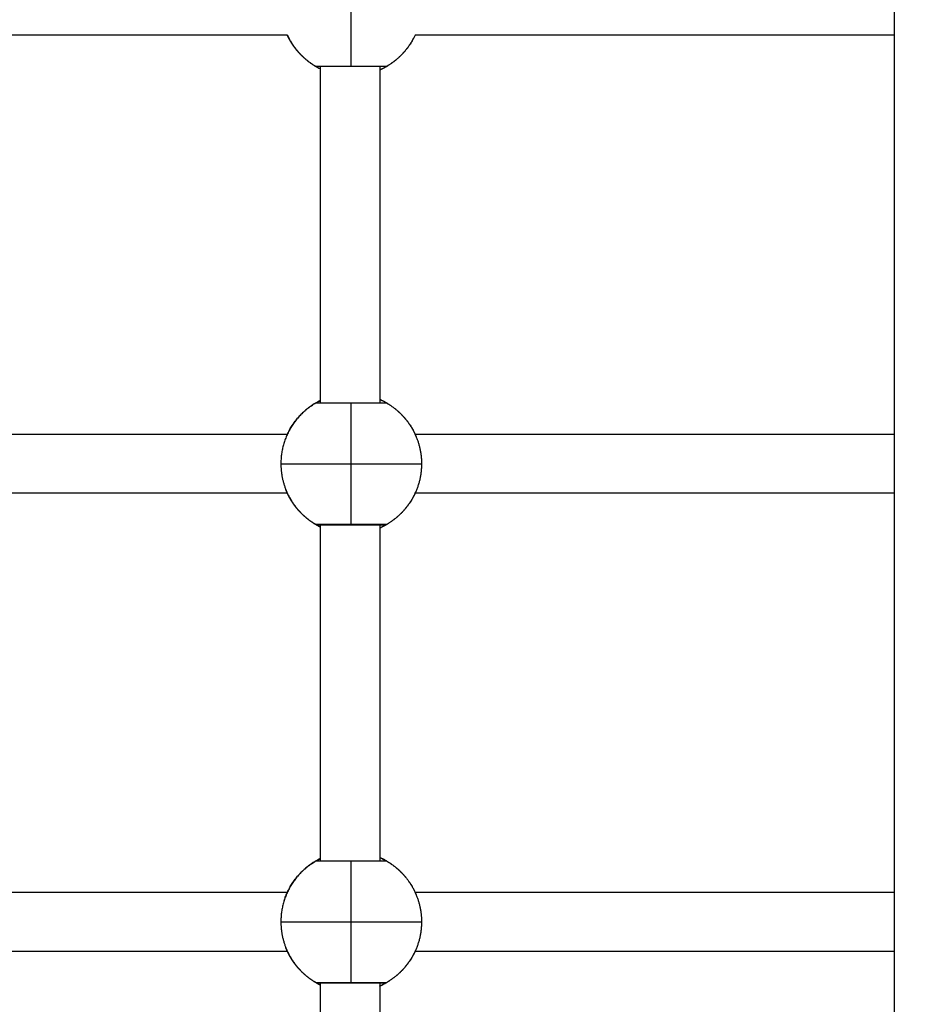
# Model space of a CAD drawing. Units: millimetres. Extents: x 1.7 to 17, y 0.5 to 16.9.
# Drawn here: x 6.4 to 6.7, y 4.5 to 4.8 of the extents above; entities that cross this region are included whole.
import ezdxf

# ---------------------------------------------------------------- set-up
doc = ezdxf.new("R2010")
doc.units = ezdxf.units.MM
doc.layers.add('DIASTASEIS', color=253, linetype='Continuous', lineweight=5)
doc.styles.get("Standard").update_dxf_attribs({"font": 'ARIALN.TTF'})
doc.dimstyles.get("Standard").update_dxf_attribs({"dimtxt": 0.18, "dimasz": 0.15, "dimexe": 0.05, "dimexo": 0.0625, "dimgap": 0.09, "dimtad": 0, "dimtih": 1, "dimtoh": 1, "dimrnd": 0.05, "dimzin": 0, "dimdsep": 46, "dimtxsty": 'Standard', "dimblk": 'OBLIQUE', "dimcen": 0.09, "dimadec": 0, "dimazin": 0, "dimtfac": 1, "dimtofl": 0, "dimtmove": 0, "dimatfit": 3, "dimldrblk": 'OBLIQUE', "dimfxl": 1, "dimtolj": 1, "dimtzin": 0, "dimarcsym": 0})

# ---------------------------------------------------------------- blocks, each defined once
blk = doc.blocks.new('_Oblique')
at = {"color": 0, "linetype": 'ByBlock', "lineweight": -2}
blk.add_line((-0.5, -0.5), (0.5, 0.5), dxfattribs=at)
blk = doc.blocks.new('*D11')
at = {"layer": 'Defpoints', "color": 0}
for p in [(7.67711, 5.24612), (3.78899, 5.20837), (3.78899, 1.30094)]:
    blk.add_point(p, dxfattribs=at)
at = {"layer": 'DIASTASEIS', "color": 0, "lineweight": -2}
for p, q in [((7.67711, 5.18362), (7.67711, 1.25094)), ((3.78899, 5.14587), (3.78899, 1.25094)), ((3.78899, 1.30094), (5.44863, 1.30094)), ((7.67711, 1.30094), (6.01748, 1.30094))]:
    blk.add_line(p, q, dxfattribs=at)
at = {"layer": 'DIASTASEIS', "color": 0, "linetype": 'ByBlock', "lineweight": -2, "xscale": 0.15, "yscale": 0.15, "zscale": 0.15}
for p, rotation in [((3.78899, 1.30094), 180), ((7.67711, 1.30094), 360)]:
    blk.add_blockref('_Oblique', p, dxfattribs=dict(at, rotation=rotation))
at = {"layer": 'DIASTASEIS', "color": 0, "insert": (5.73305, 1.30094), "char_height": 0.18, "attachment_point": 5}
blk.add_mtext('\\A1;\\A1;4.00', dxfattribs=at)
blk = doc.blocks.new('*D15')
at = {"layer": 'Defpoints', "color": 0}
for p in [(2.30449, 5.65274), (9.16193, 4.2363), (2.30449, 0.61451)]:
    blk.add_point(p, dxfattribs=at)
at = {"layer": 'DIASTASEIS', "color": 0, "lineweight": -2}
for p, q in [((2.30449, 5.59024), (2.30449, 0.56451)), ((9.16193, 4.1738), (9.16193, 0.56451)), ((2.30449, 0.61451), (5.4513, 0.61451)), ((9.16193, 0.61451), (6.01512, 0.61451))]:
    blk.add_line(p, q, dxfattribs=at)
at = {"layer": 'DIASTASEIS', "color": 0, "linetype": 'ByBlock', "lineweight": -2, "xscale": 0.15, "yscale": 0.15, "zscale": 0.15, "rotation": 180}
blk.add_blockref('_Oblique', (2.30449, 0.61451), dxfattribs=at)
at = {"layer": 'DIASTASEIS', "color": 0, "linetype": 'ByBlock', "lineweight": -2, "xscale": 0.15, "yscale": 0.15, "zscale": 0.15}
blk.add_blockref('_Oblique', (9.16193, 0.61451), dxfattribs=at)
at = {"layer": 'DIASTASEIS', "color": 0, "insert": (5.73321, 0.61451), "char_height": 0.18, "attachment_point": 5}
blk.add_mtext('\\A1;\\A1;6.90', dxfattribs=at)
blk = doc.blocks.new('*D16')
at = {"layer": 'Defpoints', "color": 0}
for p in [(4.08686, 10.25437), (10.88196, 10.25437), (3.99279, 1.63586)]:
    blk.add_point(p, dxfattribs=at)
at = {"layer": 'DIASTASEIS', "color": 0, "lineweight": -2}
for p, q in [((4.14936, 10.25437), (10.93196, 10.25437)), ((10.88196, 10.25437), (10.88196, 6.12702)), ((10.88196, 1.63586), (10.88196, 5.76321)), ((4.05529, 1.63586), (10.93196, 1.63586))]:
    blk.add_line(p, q, dxfattribs=at)
at = {"layer": 'DIASTASEIS', "color": 0, "linetype": 'ByBlock', "lineweight": -2, "xscale": 0.15, "yscale": 0.15, "zscale": 0.15}
for p, rotation in [((10.88196, 10.25437), 89.99999999999999), ((10.88196, 1.63586), 270)]:
    blk.add_blockref('_Oblique', p, dxfattribs=dict(at, rotation=rotation))
at = {"layer": 'DIASTASEIS', "color": 0, "insert": (10.88196, 5.94512), "char_height": 0.18, "attachment_point": 5}
blk.add_mtext('\\A1;\\A1;8.60', dxfattribs=at)
blk = doc.blocks.new('*D17')
at = {"layer": 'Defpoints', "color": 0}
for p in [(4.68786, 8.25437), (4.78986, 3.13293), (9.87481, 3.13293)]:
    blk.add_point(p, dxfattribs=at)
at = {"layer": 'DIASTASEIS', "color": 0, "lineweight": -2}
for p, q in [((4.75036, 8.25437), (9.92481, 8.25437)), ((9.87481, 8.25437), (9.87481, 5.87556)), ((9.87481, 3.13293), (9.87481, 5.51175)), ((4.85236, 3.13293), (9.92481, 3.13293))]:
    blk.add_line(p, q, dxfattribs=at)
at = {"layer": 'DIASTASEIS', "color": 0, "linetype": 'ByBlock', "lineweight": -2, "xscale": 0.15, "yscale": 0.15, "zscale": 0.15}
for p, rotation in [((9.87481, 8.25437), 90), ((9.87481, 3.13293), 270)]:
    blk.add_blockref('_Oblique', p, dxfattribs=dict(at, rotation=rotation))
at = {"layer": 'DIASTASEIS', "color": 0, "insert": (9.87481, 5.69365), "char_height": 0.18, "attachment_point": 5}
blk.add_mtext('\\A1;\\A1;5.10', dxfattribs=at)
blk = doc.blocks.new('KATOPSHS223')
at = {"lineweight": -3}
for points, degree in [([(6.67886, 5.18936), (6.67886, 4.76086), (6.67886, 4.33236)], 2), ([(6.51491, 4.75286), (6.47731, 4.75286), (6.4397, 4.75286), (6.4021, 4.75286)], 3), ([(6.51521, 4.75224), (6.51515, 4.75236), (6.51508, 4.7525), (6.51501, 4.75265)], 3), ([(6.67886, 4.75286), (6.6357, 4.75286), (6.59254, 4.75286), (6.54938, 4.75286)], 3), ([(6.52386, 4.65356), (6.52386, 4.69898), (6.52386, 4.7444)], 2), ([(6.53986, 4.7444), (6.53986, 4.69898), (6.53986, 4.65356)], 2), ([(6.4021, 4.64511), (6.4397, 4.64511), (6.47731, 4.64511), (6.51491, 4.64511)], 3), ([(6.54937, 4.64511), (6.59254, 4.64511), (6.6357, 4.64511), (6.67886, 4.64511)], 3), ([(6.51491, 4.62911), (6.47731, 4.62911), (6.4397, 4.62911), (6.4021, 4.62911)], 3), ([(6.51521, 4.62849), (6.51515, 4.62861), (6.51508, 4.62875), (6.51501, 4.6289)], 3), ([(6.67886, 4.62911), (6.6357, 4.62911), (6.59254, 4.62911), (6.54938, 4.62911)], 3), ([(6.52386, 4.52981), (6.52386, 4.57523), (6.52386, 4.62065)], 2), ([(6.53986, 4.62065), (6.53986, 4.57523), (6.53986, 4.52981)], 2), ([(6.4021, 4.52136), (6.4397, 4.52136), (6.47731, 4.52136), (6.51491, 4.52136)], 3), ([(6.54938, 4.52136), (6.59254, 4.52136), (6.6357, 4.52136), (6.67886, 4.52136)], 3), ([(6.51491, 4.50536), (6.47731, 4.50536), (6.4397, 4.50536), (6.4021, 4.50536)], 3), ([(6.51521, 4.50474), (6.51515, 4.50486), (6.51508, 4.505), (6.51501, 4.50515)], 3), ([(6.67886, 4.50536), (6.6357, 4.50536), (6.59254, 4.50536), (6.54938, 4.50536)], 3), ([(6.52386, 4.36836), (6.52386, 4.43263), (6.52386, 4.4969)], 2), ([(6.53986, 4.4969), (6.53986, 4.43263), (6.53986, 4.36836)], 2)]:
    blk.add_open_spline(points, degree=degree, dxfattribs=at)
for points, weights in [([(6.53214, 4.7444), (6.53214, 4.74988), (6.53214, 4.76085)], [1, 0.866025403784, 1]), ([(6.51491, 4.75286), (6.51632, 4.74981), (6.51871, 4.74742)], [0.991188590551, 0.967199855822, 0.973493605416]), ([(6.51569, 4.75136), (6.51582, 4.75113), (6.51596, 4.7509)], [1, 0.996233549007, 0.992678871791]), ([(6.5486, 4.75136), (6.54551, 4.74601), (6.53986, 4.7435)], [1, 0.919866485608, 0.935592638798]), ([(6.51617, 4.75057), (6.51624, 4.75046), (6.51632, 4.75035)], [0.98769218169, 0.985998427801, 0.984357139704]), ([(6.51652, 4.75004), (6.51661, 4.74992), (6.51669, 4.74981)], [0.979949862119, 0.978291040448, 0.976690843742]), ([(6.5169, 4.74952), (6.51699, 4.7494), (6.51708, 4.74927)], [0.972832500347, 0.971218910997, 0.96967070798]), ([(6.51729, 4.74901), (6.51739, 4.74888), (6.5175, 4.74876)], [0.966331681876, 0.964775096639, 0.963291231444]), ([(6.5177, 4.74851), (6.51782, 4.74838), (6.51793, 4.74825)], [0.960439024875, 0.958948180822, 0.957538376287]), ([(6.51813, 4.74803), (6.51826, 4.74789), (6.51838, 4.74776)], [0.95514616656, 0.953732536176, 0.952409192192]), ([(6.51858, 4.74756), (6.52089, 4.7452), (6.52386, 4.74376)], [0.950444745872, 0.928368442842, 0.93425002909]), ([(6.53214, 4.7444), (6.52265, 4.7444), (6.52264, 4.7444)], [1, 0.707263620881, 1]), ([(6.54164, 4.7444), (6.54164, 4.7444), (6.53214, 4.7444)], [1, 0.707263620881, 1]), ([(6.52264, 4.65356), (6.51314, 4.64808), (6.51314, 4.63711)], [1, 0.866025403784, 1]), ([(6.51569, 4.64661), (6.51861, 4.65167), (6.52386, 4.65421)], [1, 0.923909606527, 0.934249747535]), ([(6.52264, 4.65356), (6.52264, 4.65356), (6.53214, 4.65356)], [1, 0.707106781187, 1]), ([(6.53214, 4.6371), (6.53214, 4.64807), (6.53214, 4.65356)], [1, 0.866025403784, 1]), ([(6.53214, 4.65356), (6.54164, 4.65356), (6.54164, 4.65356)], [1, 0.707106781187, 1]), ([(6.53986, 4.65447), (6.54551, 4.65196), (6.5486, 4.64661)], [0.93559240731, 0.919867075402, 1]), ([(6.54164, 4.65356), (6.54737, 4.65025), (6.54981, 4.6441)], [1, 0.944371092318, 1]), ([(6.54981, 4.6441), (6.55114, 4.64073), (6.55114, 4.63711)], [1, 0.982290257781, 1]), ([(6.51314, 4.63711), (6.51314, 4.6371), (6.53214, 4.6371)], [1, 0.707106781187, 1]), ([(6.51314, 4.63711), (6.51314, 4.63348), (6.51448, 4.63011)], [1, 0.982290257781, 1]), ([(6.53214, 4.6371), (6.55114, 4.6371), (6.55114, 4.63711)], [1, 0.707106781187, 1]), ([(6.53214, 4.62065), (6.53214, 4.62613), (6.53214, 4.6371)], [1, 0.866025403784, 1]), ([(6.55114, 4.63711), (6.55114, 4.63316), (6.54957, 4.62953)], [1, 0.979043890298, 1]), ([(6.51448, 4.63011), (6.51592, 4.62645), (6.51871, 4.62367)], [1, 0.966154527654, 0.973493254173]), ([(6.51569, 4.62761), (6.51582, 4.62738), (6.51596, 4.62715)], [1, 0.996233549007, 0.99267887179]), ([(6.51617, 4.62682), (6.51624, 4.62671), (6.51632, 4.6266)], [0.987692181693, 0.985998427802, 0.984357139704]), ([(6.51652, 4.62629), (6.51661, 4.62617), (6.51669, 4.62606)], [0.979949862116, 0.978291040456, 0.976690843761]), ([(6.5486, 4.62761), (6.54551, 4.62226), (6.53986, 4.61975)], [1, 0.919866485608, 0.935592638798]), ([(6.5169, 4.62577), (6.51699, 4.62565), (6.51708, 4.62552)], [0.972832500346, 0.971218910997, 0.969670707981]), ([(6.51729, 4.62526), (6.51739, 4.62513), (6.5175, 4.62501)], [0.966331681899, 0.964773357671, 0.963287916059]), ([(6.5177, 4.62476), (6.51782, 4.62463), (6.51793, 4.6245)], [0.960439024914, 0.958948180841, 0.957538376287]), ([(6.51813, 4.62428), (6.51825, 4.62414), (6.51838, 4.62401)], [0.955146166563, 0.953734456111, 0.952412786981]), ([(6.51858, 4.62381), (6.52089, 4.62145), (6.52386, 4.62001)], [0.950444745872, 0.928368971275, 0.934249747535]), ([(6.53214, 4.62065), (6.52265, 4.62065), (6.52264, 4.62065)], [1, 0.707263620881, 1]), ([(6.54164, 4.62065), (6.54164, 4.62065), (6.53214, 4.62065)], [1, 0.707263620881, 1]), ([(6.51569, 4.52286), (6.51861, 4.52792), (6.52386, 4.53046)], [1, 0.923909606527, 0.934249747535]), ([(6.53986, 4.53072), (6.54551, 4.52821), (6.5486, 4.52286)], [0.935592638798, 0.919866485608, 1]), ([(6.52264, 4.52981), (6.51314, 4.52433), (6.51314, 4.51336)], [1, 0.866025403784, 1]), ([(6.52264, 4.52981), (6.52264, 4.52981), (6.53214, 4.52981)], [1, 0.707106781187, 1]), ([(6.53214, 4.51335), (6.53214, 4.52432), (6.53214, 4.52981)], [1, 0.866025403784, 1]), ([(6.53214, 4.52981), (6.54164, 4.52981), (6.54164, 4.52981)], [1, 0.707106781187, 1]), ([(6.54164, 4.52981), (6.54737, 4.5265), (6.54981, 4.52035)], [1, 0.944371092318, 1]), ([(6.51569, 4.52286), (6.51569, 4.52286), (6.51569, 4.52286)], [1, 0.994347946443, 0.988914052389]), ([(6.54981, 4.52035), (6.55114, 4.51698), (6.55114, 4.51336)], [1, 0.982290257781, 1]), ([(6.51314, 4.51336), (6.51314, 4.51335), (6.53214, 4.51335)], [1, 0.707106781187, 1]), ([(6.51314, 4.51336), (6.51314, 4.50973), (6.51448, 4.50636)], [1, 0.982290257781, 1]), ([(6.53214, 4.51335), (6.55114, 4.51335), (6.55114, 4.51336)], [1, 0.707106781187, 1]), ([(6.53214, 4.4969), (6.53214, 4.50238), (6.53214, 4.51335)], [1, 0.866025403784, 1]), ([(6.55114, 4.51336), (6.55114, 4.50941), (6.54957, 4.50578)], [1, 0.979043890298, 1]), ([(6.51448, 4.50636), (6.51592, 4.5027), (6.51871, 4.49992)], [1, 0.966154064653, 0.973493454966]), ([(6.51569, 4.50386), (6.51569, 4.50386), (6.51569, 4.50386)], [0.993467889661, 0.996696685816, 1]), ([(6.51569, 4.50386), (6.51582, 4.50363), (6.51596, 4.5034)], [1, 0.996233550957, 0.992678875471]), ([(6.5486, 4.50386), (6.54551, 4.49851), (6.53986, 4.496)], [1, 0.919866485608, 0.935592638798]), ([(6.51617, 4.50307), (6.51624, 4.50296), (6.51632, 4.50285)], [0.98769218167, 0.985998429544, 0.984357143101]), ([(6.51652, 4.50254), (6.51661, 4.50242), (6.51669, 4.50231)], [0.979949862109, 0.978291042059, 0.97669084686]), ([(6.5169, 4.50202), (6.51699, 4.5019), (6.51708, 4.50177)], [0.972832500347, 0.971218912486, 0.969670710838]), ([(6.51729, 4.50151), (6.51739, 4.50138), (6.5175, 4.50126)], [0.966331681992, 0.964773359068, 0.963287918637]), ([(6.5177, 4.50101), (6.51782, 4.50088), (6.51793, 4.50075)], [0.960439024923, 0.958948182097, 0.957538378654]), ([(6.51813, 4.50053), (6.51825, 4.50039), (6.51838, 4.50026)], [0.955146166537, 0.953734456098, 0.952412786979]), ([(6.51858, 4.50006), (6.52089, 4.4977), (6.52386, 4.49626)], [0.950444745872, 0.928367753464, 0.934250396446]), ([(6.53214, 4.4969), (6.52265, 4.4969), (6.52264, 4.4969)], [1, 0.707263620881, 1]), ([(6.54164, 4.4969), (6.54164, 4.4969), (6.53214, 4.4969)], [1, 0.707263620881, 1])]:
    blk.add_rational_spline(points, weights, degree=2, dxfattribs=at)
for points, weights, knots in [([(6.52264, 4.7444), (6.52048, 4.74565), (6.51871, 4.74742), (6.51848, 4.74766), (6.51825, 4.74789), (6.51803, 4.74814), (6.51781, 4.74838), (6.5176, 4.74863), (6.51739, 4.74888), (6.51719, 4.74914), (6.51699, 4.7494), (6.5168, 4.74966), (6.5166, 4.74992), (6.51642, 4.75019), (6.51624, 4.75046), (6.51607, 4.75073), (6.51589, 4.75101), (6.51573, 4.75129), (6.51557, 4.75157), (6.51542, 4.75185), (6.51527, 4.75213), (6.51512, 4.75242), (6.51498, 4.7527), (6.51494, 4.75278), (6.51491, 4.75286)], [0.868255399353, 0.853462850318, 0.853462850318, 0.853462850318, 0.853462850318, 0.853462850318, 0.853462850318, 0.853462850318, 0.853462850318, 0.853462850318, 0.853462850318, 0.853462850318, 0.853462850318, 0.853462850318, 0.853462850318, 0.853462850318, 0.853462850318, 0.853462850318, 0.853462850318, 0.853462850318, 0.853462850318, 0.853462850318, 0.853462850318, 0.853462850318, 0.853462850318], [10.051687, 10.051687, 10.051687, 15.019101, 15.019101, 16.019101, 16.019101, 17.019101, 17.019101, 18.019101, 18.019101, 19.019101, 19.019101, 20.019101, 20.019101, 21.019101, 21.019101, 22.019101, 22.019101, 23.019101, 23.019101, 24.019101, 24.019101, 25.019101, 25.019101, 25.296721, 25.296721, 25.296721]), ([(6.54938, 4.75286), (6.54796, 4.74981), (6.54558, 4.74742), (6.54381, 4.74565), (6.54164, 4.7444)], [0.880415058988, 0.853553390593, 0.853553390593, 0.853553390593, 0.868347508908], [8.349524, 8.349524, 8.349524, 15.050556, 15.050556, 20.017971, 20.017971, 20.017971]), ([(6.52264, 4.62065), (6.52048, 4.6219), (6.51871, 4.62367), (6.51848, 4.62391), (6.51825, 4.62414), (6.51803, 4.62439), (6.51781, 4.62463), (6.5176, 4.62488), (6.51739, 4.62513), (6.51719, 4.62539), (6.51699, 4.62565), (6.5168, 4.62591), (6.5166, 4.62617), (6.51642, 4.62644), (6.51624, 4.62671), (6.51607, 4.62698), (6.51589, 4.62726), (6.51573, 4.62754), (6.51557, 4.62782), (6.51542, 4.6281), (6.51527, 4.62838), (6.51512, 4.62867), (6.51498, 4.62895), (6.51485, 4.62924), (6.51472, 4.62953), (6.5146, 4.62982), (6.51448, 4.63011)], [0.868255399353, 0.853462850318, 0.853462850318, 0.853462850318, 0.853462850318, 0.853462850318, 0.853462850318, 0.853462850318, 0.853462850318, 0.853462850318, 0.853462850318, 0.853462850318, 0.853462850318, 0.853462850318, 0.853462850318, 0.853462850318, 0.853462850318, 0.853462850318, 0.853462850318, 0.853462850318, 0.853462850318, 0.853462850318, 0.853462850318, 0.853462850318, 0.853462850318, 0.853462850318, 0.853462850318], [10.051687, 10.051687, 10.051687, 15.019101, 15.019101, 16.019101, 16.019101, 17.019101, 17.019101, 18.019101, 18.019101, 19.019101, 19.019101, 20.019101, 20.019101, 21.019101, 21.019101, 22.019101, 22.019101, 23.019101, 23.019101, 24.019101, 24.019101, 25.019101, 25.019101, 26.019101, 26.019101, 27.019101, 27.019101, 27.019101]), ([(6.54957, 4.62953), (6.54813, 4.62622), (6.54558, 4.62367), (6.54381, 4.6219), (6.54164, 4.62065)], [0.884317348472, 0.853553390593, 0.853553390593, 0.853553390593, 0.868347508908], [7.879283, 7.879283, 7.879283, 15.050556, 15.050556, 20.017971, 20.017971, 20.017971]), ([(6.52264, 4.4969), (6.52048, 4.49815), (6.51871, 4.49992), (6.51848, 4.50016), (6.51825, 4.50039), (6.51803, 4.50064), (6.51781, 4.50088), (6.5176, 4.50113), (6.51739, 4.50138), (6.51719, 4.50164), (6.51699, 4.5019), (6.5168, 4.50216), (6.5166, 4.50242), (6.51642, 4.50269), (6.51624, 4.50296), (6.51607, 4.50323), (6.51589, 4.50351), (6.51573, 4.50379), (6.51557, 4.50407), (6.51542, 4.50435), (6.51527, 4.50463), (6.51512, 4.50492), (6.51498, 4.5052), (6.51485, 4.50549), (6.51472, 4.50578), (6.5146, 4.50607), (6.51448, 4.50636)], [0.868255399353, 0.853462850318, 0.853462850318, 0.853462850318, 0.853462850318, 0.853462850318, 0.853462850318, 0.853462850318, 0.853462850318, 0.853462850318, 0.853462850318, 0.853462850318, 0.853462850318, 0.853462850318, 0.853462850318, 0.853462850318, 0.853462850318, 0.853462850318, 0.853462850318, 0.853462850318, 0.853462850318, 0.853462850318, 0.853462850318, 0.853462850318, 0.853462850318, 0.853462850318, 0.853462850318], [10.051687, 10.051687, 10.051687, 15.019101, 15.019101, 16.019101, 16.019101, 17.019101, 17.019101, 18.019101, 18.019101, 19.019101, 19.019101, 20.019101, 20.019101, 21.019101, 21.019101, 22.019101, 22.019101, 23.019101, 23.019101, 24.019101, 24.019101, 25.019101, 25.019101, 26.019101, 26.019101, 27.019101, 27.019101, 27.019101]), ([(6.54957, 4.50578), (6.54813, 4.50247), (6.54558, 4.49992), (6.54381, 4.49815), (6.54164, 4.4969)], [0.884317348472, 0.853553390593, 0.853553390593, 0.853553390593, 0.868347508908], [7.879283, 7.879283, 7.879283, 15.050556, 15.050556, 20.017971, 20.017971, 20.017971])]:
    blk.add_rational_spline(points, weights, degree=2, knots=knots, dxfattribs=at)
for points, knots in [([(6.51562, 4.75148), (6.51561, 4.7515), (6.51559, 4.75153), (6.5155, 4.75169), (6.51539, 4.75189), (6.51525, 4.75216), (6.51524, 4.75218), (6.51523, 4.7522)], [-13.393419, -13.393419, -13.393419, -13.393419, -12.972993, -12.972993, -11.119709, -11.119709, -10.97196, -10.97196, -10.97196, -10.97196]), ([(6.54938, 4.75286), (6.54933, 4.75275), (6.54928, 4.75265), (6.54915, 4.7524), (6.54909, 4.75226), (6.54896, 4.75201), (6.5489, 4.7519), (6.54879, 4.75171), (6.54875, 4.75163), (6.54864, 4.75143), (6.5486, 4.75136), (6.5486, 4.75136)], [-5.242869, -5.242869, -5.242869, -5.242869, -4.631403, -4.631403, -3.705122, -3.705122, -2.778842, -2.778842, -1.852561, -1.852561, 0, 0, 0, 0]), ([(6.52264, 4.7444), (6.52264, 4.7444), (6.52271, 4.74436), (6.52297, 4.74422), (6.52317, 4.74411), (6.52355, 4.74391), (6.5237, 4.74384), (6.52386, 4.74376)], [-29.646752, -29.646752, -29.646752, -29.646752, -27.79383, -27.79383, -25.940908, -25.940908, -24.943383, -24.943383, -24.943383, -24.943383]), ([(6.53986, 4.7435), (6.5399, 4.74351), (6.53993, 4.74353), (6.54014, 4.74362), (6.5403, 4.7437), (6.5406, 4.74385), (6.54074, 4.74392), (6.54099, 4.74404), (6.5411, 4.7441), (6.54129, 4.74421), (6.54138, 4.74425), (6.54157, 4.74436), (6.54164, 4.7444), (6.54164, 4.7444)], [-5.724772, -5.724772, -5.724772, -5.724772, -5.558766, -5.558766, -4.632305, -4.632305, -3.705844, -3.705844, -2.779383, -2.779383, -1.852922, -1.852922, -0.029079, -0.029079, -0.029079, -0.029079]), ([(6.52386, 4.65421), (6.52385, 4.65421), (6.52384, 4.6542), (6.52368, 4.65412), (6.52354, 4.65405), (6.5233, 4.65392), (6.52319, 4.65386), (6.52299, 4.65376), (6.52291, 4.65371), (6.52271, 4.6536), (6.52264, 4.65356), (6.52264, 4.65356)], [-4.697807, -4.697807, -4.697807, -4.697807, -4.632305, -4.632305, -3.705844, -3.705844, -2.779383, -2.779383, -1.852922, -1.852922, 0, 0, 0, 0]), ([(6.54164, 4.65356), (6.54164, 4.65356), (6.54157, 4.6536), (6.54131, 4.65375), (6.54112, 4.65386), (6.54062, 4.65412), (6.54032, 4.65426), (6.53993, 4.65444), (6.5399, 4.65445), (6.53986, 4.65447)], [-29.646752, -29.646752, -29.646752, -29.646752, -27.79383, -27.79383, -25.940908, -25.940908, -24.087986, -24.087986, -23.915075, -23.915075, -23.915075, -23.915075]), ([(6.51491, 4.64511), (6.51496, 4.64522), (6.51501, 4.64533), (6.51513, 4.64557), (6.5152, 4.64571), (6.51533, 4.64596), (6.51539, 4.64607), (6.51549, 4.64626), (6.51554, 4.64634), (6.51565, 4.64654), (6.51569, 4.64661), (6.51569, 4.64661)], [-5.228117, -5.228117, -5.228117, -5.228117, -4.631403, -4.631403, -3.705122, -3.705122, -2.778842, -2.778842, -1.852561, -1.852561, 0, 0, 0, 0]), ([(6.5486, 4.64661), (6.5486, 4.64661), (6.54864, 4.64654), (6.54878, 4.64628), (6.54889, 4.64608), (6.54915, 4.64558), (6.5493, 4.64528), (6.54957, 4.64467), (6.54969, 4.6444), (6.54981, 4.6441)], [-14.826278, -14.826278, -14.826278, -14.826278, -12.972993, -12.972993, -11.119709, -11.119709, -9.266424, -9.266424, -7.936444, -7.936444, -7.936444, -7.936444]), ([(6.54957, 4.62953), (6.54953, 4.62945), (6.54949, 4.62937), (6.54938, 4.62911), (6.5493, 4.62895), (6.54915, 4.62865), (6.54909, 4.62851), (6.54896, 4.62826), (6.5489, 4.62815), (6.54879, 4.62796), (6.54875, 4.62788), (6.54864, 4.62768), (6.5486, 4.62761), (6.5486, 4.62761)], [-5.971647, -5.971647, -5.971647, -5.971647, -5.557683, -5.557683, -4.631403, -4.631403, -3.705122, -3.705122, -2.778842, -2.778842, -1.852561, -1.852561, 0, 0, 0, 0]), ([(6.51562, 4.62773), (6.51561, 4.62775), (6.51559, 4.62778), (6.5155, 4.62794), (6.51539, 4.62814), (6.51525, 4.62841), (6.51524, 4.62843), (6.51523, 4.62845)], [-13.393419, -13.393419, -13.393419, -13.393419, -12.972993, -12.972993, -11.119709, -11.119709, -10.97196, -10.97196, -10.97196, -10.97196]), ([(6.54164, 4.62065), (6.54157, 4.62061), (6.5415, 4.62058), (6.54138, 4.62055), (6.54133, 4.62054), (6.54125, 4.62052), (6.5412, 4.62052), (6.54116, 4.62052), (6.54116, 4.62052), (6.54115, 4.62052), (6.54114, 4.62052), (6.54113, 4.62052), (6.54113, 4.62052), (6.54111, 4.62052), (6.5411, 4.62052), (6.54098, 4.62052), (6.5408, 4.62052), (6.54006, 4.62052), (6.53937, 4.62052), (6.53682, 4.62052), (6.53453, 4.62052), (6.53214, 4.62052), (6.52976, 4.62052), (6.52747, 4.62052), (6.52491, 4.62052), (6.52423, 4.62052), (6.52349, 4.62052), (6.5233, 4.62052), (6.52319, 4.62052), (6.52317, 4.62052), (6.52316, 4.62052), (6.52315, 4.62052), (6.52314, 4.62052), (6.52314, 4.62052), (6.52313, 4.62052), (6.52312, 4.62052), (6.52308, 4.62052), (6.52303, 4.62052), (6.52295, 4.62054), (6.52291, 4.62055), (6.52279, 4.62058), (6.52271, 4.62061), (6.52264, 4.62065)], [0, 0, 0, 0, 0.283468, 0.283468, 0.430099, 0.430099, 0.558998, 0.558998, 0.65769, 0.65769, 0.824367, 0.824367, 1.051341, 1.051341, 1.507916, 1.507916, 3.833109, 3.833109, 7.551564, 7.551564, 14.806237, 14.806237, 14.806237, 22.060861, 22.060861, 25.779291, 25.779291, 28.104468, 28.104468, 28.56104, 28.56104, 28.788022, 28.788022, 28.954716, 28.954716, 29.053418, 29.053418, 29.18233, 29.18233, 29.328976, 29.328976, 29.612474, 29.612474, 29.612474, 29.612474]), ([(6.52265, 4.62065), (6.52267, 4.62063), (6.52274, 4.6206), (6.52297, 4.62047), (6.52317, 4.62036), (6.52355, 4.62016), (6.5237, 4.62009), (6.52386, 4.62001)], [-29.2516, -29.2516, -29.2516, -29.2516, -27.79383, -27.79383, -25.940908, -25.940908, -24.943687, -24.943687, -24.943687, -24.943687]), ([(6.53986, 4.61975), (6.5399, 4.61976), (6.53993, 4.61978), (6.54014, 4.61987), (6.5403, 4.61995), (6.5406, 4.6201), (6.54074, 4.62017), (6.54099, 4.62029), (6.5411, 4.62035), (6.54129, 4.62046), (6.54138, 4.6205), (6.54155, 4.6206), (6.54161, 4.62064), (6.54163, 4.62065)], [-5.724772, -5.724772, -5.724772, -5.724772, -5.558766, -5.558766, -4.632305, -4.632305, -3.705844, -3.705844, -2.779383, -2.779383, -1.852922, -1.852922, -0.389526, -0.389526, -0.389526, -0.389526]), ([(6.52386, 4.53046), (6.52385, 4.53046), (6.52384, 4.53045), (6.52368, 4.53037), (6.52354, 4.5303), (6.5233, 4.53017), (6.52319, 4.53011), (6.52299, 4.53001), (6.52291, 4.52996), (6.52271, 4.52985), (6.52264, 4.52981), (6.52264, 4.52981)], [-4.697807, -4.697807, -4.697807, -4.697807, -4.632305, -4.632305, -3.705844, -3.705844, -2.779383, -2.779383, -1.852922, -1.852922, 0, 0, 0, 0]), ([(6.54164, 4.52981), (6.54164, 4.52981), (6.54157, 4.52985), (6.54131, 4.53), (6.54112, 4.53011), (6.54062, 4.53037), (6.54032, 4.53051), (6.53993, 4.53069), (6.5399, 4.5307), (6.53986, 4.53072)], [-29.646752, -29.646752, -29.646752, -29.646752, -27.79383, -27.79383, -25.940908, -25.940908, -24.087986, -24.087986, -23.914706, -23.914706, -23.914706, -23.914706]), ([(6.51403, 4.51908), (6.51413, 4.51941), (6.51423, 4.51971), (6.5145, 4.52043), (6.51467, 4.52083), (6.51491, 4.52136), (6.51498, 4.52152), (6.51513, 4.52182), (6.5152, 4.52196), (6.51533, 4.52221), (6.51539, 4.52232), (6.51549, 4.52251), (6.51554, 4.52259), (6.51565, 4.52279), (6.51569, 4.52286), (6.51569, 4.52286)], [-8.628925, -8.628925, -8.628925, -8.628925, -7.410244, -7.410244, -5.557683, -5.557683, -4.631403, -4.631403, -3.705122, -3.705122, -2.778842, -2.778842, -1.852561, -1.852561, 0, 0, 0, 0]), ([(6.5486, 4.52286), (6.5486, 4.52286), (6.54864, 4.52279), (6.54878, 4.52253), (6.54889, 4.52233), (6.54915, 4.52183), (6.5493, 4.52153), (6.54957, 4.52092), (6.54969, 4.52065), (6.54981, 4.52035)], [-14.826278, -14.826278, -14.826278, -14.826278, -12.972993, -12.972993, -11.119709, -11.119709, -9.266424, -9.266424, -7.936444, -7.936444, -7.936444, -7.936444]), ([(6.51562, 4.50398), (6.51561, 4.504), (6.51559, 4.50403), (6.5155, 4.50419), (6.51539, 4.50439), (6.51525, 4.50466), (6.51524, 4.50468), (6.51523, 4.5047)], [-13.393417, -13.393417, -13.393417, -13.393417, -12.972993, -12.972993, -11.119709, -11.119709, -10.97196, -10.97196, -10.97196, -10.97196]), ([(6.54957, 4.50578), (6.54953, 4.5057), (6.54949, 4.50562), (6.54938, 4.50536), (6.5493, 4.5052), (6.54915, 4.5049), (6.54909, 4.50476), (6.54896, 4.50451), (6.5489, 4.5044), (6.54879, 4.50421), (6.54875, 4.50413), (6.54864, 4.50393), (6.5486, 4.50386), (6.5486, 4.50386)], [-5.971647, -5.971647, -5.971647, -5.971647, -5.557683, -5.557683, -4.631403, -4.631403, -3.705122, -3.705122, -2.778842, -2.778842, -1.852561, -1.852561, 0, 0, 0, 0]), ([(6.54164, 4.4969), (6.54157, 4.49686), (6.5415, 4.49683), (6.54138, 4.4968), (6.54133, 4.49679), (6.54125, 4.49677), (6.5412, 4.49677), (6.54116, 4.49677), (6.54116, 4.49677), (6.54115, 4.49677), (6.54114, 4.49677), (6.54113, 4.49677), (6.54113, 4.49677), (6.54111, 4.49677), (6.5411, 4.49677), (6.54098, 4.49677), (6.5408, 4.49677), (6.54006, 4.49677), (6.53937, 4.49677), (6.53682, 4.49677), (6.53453, 4.49677), (6.53214, 4.49677), (6.52976, 4.49677), (6.52747, 4.49677), (6.52491, 4.49677), (6.52423, 4.49677), (6.52349, 4.49677), (6.5233, 4.49677), (6.52319, 4.49677), (6.52317, 4.49677), (6.52316, 4.49677), (6.52315, 4.49677), (6.52314, 4.49677), (6.52314, 4.49677), (6.52313, 4.49677), (6.52312, 4.49677), (6.52308, 4.49677), (6.52303, 4.49677), (6.52295, 4.49679), (6.52291, 4.4968), (6.52279, 4.49683), (6.52271, 4.49686), (6.52264, 4.4969)], [0, 0, 0, 0, 0.283468, 0.283468, 0.430099, 0.430099, 0.558998, 0.558998, 0.65769, 0.65769, 0.824367, 0.824367, 1.051341, 1.051341, 1.507916, 1.507916, 3.833109, 3.833109, 7.551564, 7.551564, 14.806237, 14.806237, 14.806237, 22.060861, 22.060861, 25.779291, 25.779291, 28.104468, 28.104468, 28.56104, 28.56104, 28.788022, 28.788022, 28.954716, 28.954716, 29.053418, 29.053418, 29.18233, 29.18233, 29.328976, 29.328976, 29.612474, 29.612474, 29.612474, 29.612474]), ([(6.52265, 4.4969), (6.52267, 4.49688), (6.52274, 4.49685), (6.52297, 4.49672), (6.52317, 4.49661), (6.52355, 4.49641), (6.5237, 4.49634), (6.52386, 4.49626)], [-29.2516, -29.2516, -29.2516, -29.2516, -27.79383, -27.79383, -25.940908, -25.940908, -24.943009, -24.943009, -24.943009, -24.943009]), ([(6.53986, 4.496), (6.5399, 4.49601), (6.53993, 4.49603), (6.54014, 4.49612), (6.5403, 4.4962), (6.5406, 4.49635), (6.54074, 4.49642), (6.54099, 4.49654), (6.5411, 4.4966), (6.54129, 4.49671), (6.54138, 4.49675), (6.54155, 4.49685), (6.54161, 4.49689), (6.54163, 4.4969)], [-5.724772, -5.724772, -5.724772, -5.724772, -5.558766, -5.558766, -4.632305, -4.632305, -3.705844, -3.705844, -2.779383, -2.779383, -1.852922, -1.852922, -0.389526, -0.389526, -0.389526, -0.389526])]:
    blk.add_open_spline(points, degree=3, knots=knots, dxfattribs=at)

msp = doc.modelspace()

# ---------------------------------------------------------------- block references
msp.add_blockref('KATOPSHS223', (0, 0))

# ---------------------------------------------------------------- dimensions: what is measured, and where the dimension line sits
at = {"layer": 'DIASTASEIS'}
for base, p1, p2, angle, text, picture, middle in [((10.88196, 10.25437), (3.99279, 1.63586), (4.08686, 10.25437), 270, '\\A1;<>0', '*D16', (10.88196, 5.94512)), ((9.87481, 3.13293), (4.68786, 8.25437), (4.78986, 3.13293), 270, '\\A1;<>0', '*D17', (9.87481, 5.69365)), ((2.30449, 0.61451), (9.16193, 4.2363), (2.30449, 5.65274), 180, '\\A1;<>0', '*D15', (5.73321, 0.61451)), ((3.78899, 1.30094), (7.67711, 5.24612), (3.78899, 5.20837), 180, '\\A1;4.00', '*D11', (5.73305, 1.30094))]:
    dim = msp.add_linear_dim(base=base, p1=p1, p2=p2, angle=angle, text=text, dimstyle='Standard', override={"dimdec": 1, "dimtxsty": 'Standard'}, dxfattribs=at)
    dim.commit()
    dim.dimension.update_dxf_attribs({"geometry": picture, "text_midpoint": middle})

doc.saveas('drawing.dxf')
